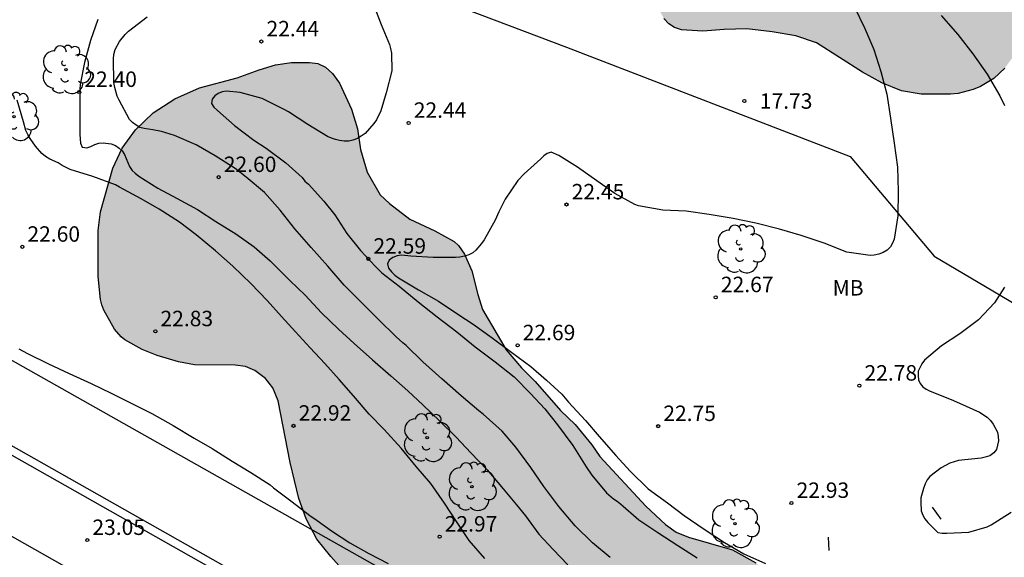
# Model space of a CAD drawing. Units: millimetres. Extents: x 578543 to 578897, y 4791289 to 4791541.
# Drawn here: x 578690 to 578738, y 4791445 to 4791471 of the extents above; entities that cross this region are included whole.
import ezdxf

# ---------------------------------------------------------------- set-up
doc = ezdxf.new("R2010")
doc.units = ezdxf.units.MM
for name, color, linetype in [('020101', 3, 'CABEZA_TALUD'), ('020104', 34, 'Continuous'), ('020204', 9, 'Continuous'), ('020308', 9, 'Continuous'), ('060113', 4, 'Continuous'), ('060121', 9, 'Continuous'), ('070108', 9, 'VALLA'), ('100106', 63, 'Continuous'), ('100116', 71, 'Continuous'), ('100202', 3, 'Continuous'), ('100301', 7, 'Continuous'), ('990504', 63, 'Continuous')]:
    doc.layers.add(name, color=color, linetype=linetype)
doc.layers.add('020105', color=24, linetype='Continuous', lineweight=30)
doc.styles.add('ARIAL', font='ARIAL.TTF', dxfattribs={"height": 1})
doc.linetypes.add('CABEZA_TALUD', pattern='A,0.1,[204,DONOSTI.shx,S=0.15,R=0,X=0,Y=0],0,0.2', length=0.3)
doc.linetypes.add('VALLA', pattern='A,1,[200,DONOSTI.shx,S=0.1,R=0,X=0,Y=0],1', length=2)

# ---------------------------------------------------------------- blocks, each defined once
blk = doc.blocks.new('COTAPU')
blk.add_circle((0, 0), 0.075)
blk = doc.blocks.new('ARBOL')
blk.add_circle((0, 0), 0.0587)
for centre, radius, start, end in [((-0.28, 0.855), 0.3, 359.2878, 173.6078), ((0.097, 0.97), 0.21, 23.1565, 160.4665), ((0.438, 0.881), 0.24, 301.578, 139.328), ((-0.564, 0.381), 0.532, 92.28, 254.58), ((0.656, 0.288), 0.443, 319.8556, 114.7656), ((-0.091, 0.321), 0.12, 119.14, 310.56), ((0.819, -0.249), 0.383, 235.5275, 62.0275), ((-0.556, -0.339), 0.555, 142.64, 266.54), ((-0.039, -0.384), 0.21, 189.64, 323.88), ((-0.301, -0.676), 0.45, 213.78, 295.32), ((0.299, -0.624), 0.532, 224.67, 0.24)]:
    blk.add_arc(centre, radius, start, end)

msp = doc.modelspace()

# ---------------------------------------------------------------- hatches: boundary and pattern name
at = {"layer": '990504'}
msp.add_hatch(color=256, dxfattribs=at).paths.add_polyline_path([(578726.741, 4791470.323), (578725.509, 4791470.459), (578724.401, 4791470.436), (578723.369, 4791470.352), (578722.329, 4791470.408), (578721.993, 4791470.52), (578721.713, 4791470.704), (578721.477, 4791470.968), (578721.293, 4791471.288), (578721.037, 4791472.028), (578720.929, 4791473.072), (578720.929, 4791474.455), (578721.041, 4791475.607), (578721.141, 4791475.959), (578721.689, 4791477.247), (578722.737, 4791479.235), (578724.365, 4791481.639), (578724.713, 4791481.995), (578725.249, 4791482.367), (578725.601, 4791482.467), (578726.593, 4791482.439), (578728.529, 4791482.019), (578729.529, 4791481.715), (578730.581, 4791481.175), (578731.357, 4791480.575), (578732.329, 4791479.683), (578733.169, 4791478.747), (578734.84, 4791477.079), (578736.62, 4791475.779), (578737.064, 4791475.587), (578737.312, 4791475.535), (578737.852, 4791475.551), (578738.108, 4791475.619), (578738.584, 4791475.879), (578738.78, 4791476.071), (578739.204, 4791476.867), (578739.796, 4791478.823), (578740.216, 4791479.851), (578740.8, 4791480.963), (578740.976, 4791481.211), (578741.364, 4791481.623), (578742.028, 4791482.111), (578742.82, 4791482.443), (578743.304, 4791482.563), (578744.988, 4791482.587), (578746.216, 4791482.451), (578747.372, 4791482.103), (578748.408, 4791481.583), (578749.608, 4791481.087), (578750.6, 4791480.751), (578751.64, 4791480.323), (578752.628, 4791479.799), (578753.472, 4791479.267), (578755.392, 4791478.303), (578756.504, 4791477.795), (578757.496, 4791477.427), (578760.5, 4791476.175), (578761.808, 4791475.747), (578762.472, 4791475.695), (578763.336, 4791475.791), (578764.512, 4791476.094), (578764.772, 4791476.11), (578765.936, 4791476.034), (578766.952, 4791475.762), (578768.02, 4791475.406), (578768.679, 4791475.07), (578768.971, 4791474.866), (578770.055, 4791473.91), (578771.595, 4791472.306), (578774.083, 4791469.95), (578775.647, 4791468.53), (578776.307, 4791467.814), (578776.483, 4791467.454), (578776.991, 4791466.106), (578777.263, 4791465.051), (578778.083, 4791463.047), (578778.427, 4791462.115), (578778.699, 4791461.195), (578778.715, 4791456.955), (578778.667, 4791456.507), (578778.531, 4791455.847), (578778.167, 4791454.475), (578778.019, 4791454.095), (578777.399, 4791452.867), (578777.191, 4791452.271), (578777.179, 4791452.059), (578776.563, 4791450.655), (578776.471, 4791450.247), (578775.227, 4791447.083), (578774.583, 4791446.011), (578773.195, 4791443.955), (578772.595, 4791442.971), (578772.255, 4791442.103), (578772.283, 4791440.539), (578772.687, 4791439.631), (578773.695, 4791437.683), (578773.915, 4791437.351), (578774.378, 4791436.879), (578774.582, 4791436.743), (578775.838, 4791436.043), (578778.678, 4791434.575), (578781.642, 4791432.935), (578782.598, 4791432.299), (578783.678, 4791431.491), (578785.27, 4791430.071), (578786.118, 4791429.467), (578788.114, 4791428.359), (578789.034, 4791427.927), (578791.002, 4791427.115), (578797.734, 4791424.659), (578798.794, 4791424.215), (578799.997, 4791423.351), (578800.817, 4791422.531), (578801.213, 4791421.911), (578802.289, 4791419.575), (578802.577, 4791418.599), (578802.589, 4791417.227), (578802.441, 4791416.223), (578802.205, 4791415.215), (578801.845, 4791414.231), (578801.345, 4791413.399), (578800.765, 4791412.656), (578799.961, 4791411.788), (578799.041, 4791411.08), (578798.081, 4791410.532), (578796.161, 4791409.576), (578795.217, 4791409.016), (578793.577, 4791407.928), (578791.329, 4791406.824), (578789.669, 4791406.152), (578787.781, 4791405.176), (578786.829, 4791404.76), (578785.697, 4791404.388), (578783.506, 4791403.556), (578782.266, 4791403.176), (578780.974, 4791402.912), (578778.738, 4791402.908), (578777.574, 4791403.044), (578775.398, 4791403.56), (578774.106, 4791404.004), (578773.098, 4791404.488), (578772.278, 4791405.056), (578771.918, 4791405.54), (578771.018, 4791406.968), (578770.57, 4791407.592), (578769.91, 4791408.384), (578769.526, 4791408.804), (578768.594, 4791409.648), (578767.702, 4791410.36), (578764.882, 4791411.616), (578764.03, 4791412.164), (578762.918, 4791412.776), (578760.954, 4791413.48), (578758.81, 4791414.14), (578755.399, 4791415.088), (578753.211, 4791415.592), (578752.051, 4791415.976), (578751.083, 4791416.364), (578750.115, 4791416.832), (578749.119, 4791417.368), (578748.571, 4791417.816), (578748.335, 4791418.072), (578747.607, 4791419.14), (578746.643, 4791420.896), (578746.439, 4791421.144), (578745.911, 4791421.648), (578744.767, 4791422.512), (578743.819, 4791422.98), (578743.483, 4791423.084), (578740.251, 4791423.576), (578738.399, 4791424.081), (578737.479, 4791424.493), (578735.595, 4791425.625), (578732.611, 4791427.241), (578730.856, 4791428.441), (578729.872, 4791428.985), (578728.82, 4791429.405), (578727.636, 4791429.805), (578725.4, 4791430.793), (578723.368, 4791431.509), (578721.16, 4791432.405), (578719.204, 4791433.545), (578716.324, 4791435.453), (578715.316, 4791436.045), (578714.256, 4791436.605), (578713.316, 4791437.249), (578710.016, 4791440.129), (578708.368, 4791441.725), (578706.713, 4791443.241), (578705.289, 4791444.833), (578704.613, 4791445.685), (578704.105, 4791446.665), (578703.741, 4791447.661), (578703.317, 4791449.397), (578702.729, 4791452.4), (578702.481, 4791453.028), (578702.121, 4791453.48), (578701.601, 4791453.876), (578701.149, 4791454.064), (578700.649, 4791454.128), (578698.665, 4791454.149), (578697.893, 4791454.297), (578696.857, 4791454.601), (578696.133, 4791454.889), (578695.289, 4791455.357), (578695.105, 4791455.509), (578694.785, 4791455.873), (578694.273, 4791456.797), (578694.177, 4791457.053), (578694.109, 4791457.321), (578693.985, 4791458.44), (578693.989, 4791460.672), (578694.101, 4791461.584), (578694.705, 4791463.692), (578695.153, 4791464.668), (578695.813, 4791465.56), (578696.669, 4791466.388), (578697.721, 4791467.06), (578698.921, 4791467.592), (578700.745, 4791468.088), (578701.817, 4791468.476), (578702.613, 4791468.716), (578703.385, 4791468.836), (578704.261, 4791468.836), (578704.661, 4791468.78), (578705.041, 4791468.608), (578705.377, 4791468.3), (578705.717, 4791467.824), (578706.293, 4791466.564), (578706.593, 4791465.604), (578706.737, 4791464.6), (578707.065, 4791463.504), (578707.693, 4791462.404), (578708.141, 4791461.976), (578709.129, 4791461.228), (578710.345, 4791460.648), (578711.293, 4791460.128), (578711.505, 4791459.936), (578711.785, 4791459.528), (578712.149, 4791458.716), (578712.429, 4791457.56), (578712.665, 4791456.832), (578713.821, 4791454.88), (578714.553, 4791454.008), (578715.217, 4791453.34), (578716.452, 4791451.936), (578717.168, 4791451.244), (578717.968, 4791450.26), (578718.368, 4791449.7), (578720.604, 4791447.284), (578721.556, 4791446.392), (578722.068, 4791446.024), (578722.676, 4791445.784), (578724.812, 4791445.16), (578725.948, 4791444.536), (578726.988, 4791443.528), (578727.66, 4791442.732), (578729.192, 4791440.684), (578730.012, 4791439.884), (578730.832, 4791439.208), (578731.72, 4791438.652), (578732.66, 4791438.18), (578733.688, 4791437.784), (578734.724, 4791437.516), (578735.388, 4791437.492), (578736.632, 4791437.696), (578737.172, 4791437.972), (578738.06, 4791438.524), (578738.568, 4791439.032), (578739.26, 4791439.992), (578739.84, 4791441.012), (578740.356, 4791441.944), (578740.668, 4791442.612), (578740.768, 4791442.944), (578740.816, 4791443.648), (578740.736, 4791444.416), (578740.112, 4791446.72), (578739.692, 4791447.968), (578739.544, 4791448.608), (578739.516, 4791449.204), (578739.588, 4791449.776), (578739.7, 4791450.072), (578739.868, 4791450.372), (578740.644, 4791451.48), (578741.104, 4791452.668), (578741.2, 4791454.324), (578741.28, 4791454.608), (578741.548, 4791455.196), (578742.176, 4791456.276), (578742.768, 4791456.915), (578742.98, 4791457.059), (578743.204, 4791457.151), (578743.692, 4791457.187), (578744.5, 4791457.123), (578744.772, 4791457.027), (578745.032, 4791456.891), (578745.496, 4791456.527), (578746.408, 4791455.943), (578746.68, 4791455.855), (578747.26, 4791455.815), (578747.836, 4791455.891), (578748.128, 4791456.027), (578748.716, 4791456.467), (578749.468, 4791457.263), (578749.82, 4791457.859), (578749.976, 4791458.415), (578750, 4791458.815), (578749.932, 4791459.831), (578749.74, 4791460.855), (578749.608, 4791461.879), (578749.624, 4791463.059), (578749.716, 4791463.735), (578749.948, 4791464.727), (578749.992, 4791465.467), (578749.896, 4791466.583), (578749.652, 4791467.603), (578749.34, 4791468.571), (578748.784, 4791469.627), (578748.38, 4791470.043), (578747.86, 4791470.339), (578747.256, 4791470.531), (578746.94, 4791470.575), (578744.952, 4791470.627), (578742.908, 4791471.067), (578741.9, 4791471.095), (578741.3, 4791471.059), (578740.724, 4791470.915), (578739.672, 4791470.403), (578738.984, 4791469.863), (578738.036, 4791468.551), (578737.504, 4791468.055), (578736.86, 4791467.655), (578736.504, 4791467.511), (578735.776, 4791467.319), (578735.392, 4791467.287), (578733.976, 4791467.295), (578733.012, 4791467.459), (578732.06, 4791467.843), (578731.124, 4791468.355), (578728.892, 4791469.779), (578727.881, 4791470.123)])

# ---------------------------------------------------------------- linework, layer by layer
at = {"layer": '020101'}
msp.add_polyline3d([(578678.584, 4791483.937, 21.673), (578694.211, 4791478.401, 21.78), (578703.418, 4791474.624, 21.702), (578716.737, 4791469.571, 21.785), (578730.529, 4791464.257, 21.827), (578734.599, 4791459.429, 22.427), (578746.881, 4791452.179, 22.087), (578751.759, 4791446.651, 21.985), (578753.697, 4791441.997, 21.79), (578756.902, 4791435.198, 21.514), (578756.906, 4791432.602, 21.549), (578753.989, 4791431.189, 21.852), (578752.081, 4791428.803, 22.192), (578752.932, 4791423.945, 22.697), (578753.012, 4791423.483, 22.793), (578754.884, 4791421.304, 23.013), (578757.852, 4791419.073, 23.02), (578781.982, 4791406.525, 23.212), (578812.189, 4791389.919, 23.152), (578835.755, 4791375.388, 23.282), (578849.593, 4791364.836, 23.326), (578863.837, 4791351.493, 23.357), (578875.471, 4791339.452, 23.368), (578883.268, 4791338.671, 20.885)], dxfattribs=at)
at = {"layer": '020104', "flags": 128}
for points, elevation in [([(578707.337, 4791471.718), (578707.744, 4791470.674), (578708.142, 4791469.707), (578708.201, 4791469.503), (578708.24, 4791469.284), (578708.266, 4791468.427), (578707.984, 4791467.348), (578707.717, 4791466.475), (578707.506, 4791466.049), (578707.38, 4791465.864), (578706.958, 4791465.378), (578706.775, 4791465.244), (578706.591, 4791465.142), (578706.372, 4791465.055), (578706.172, 4791465.01), (578705.94, 4791465.009), (578705.721, 4791465.037), (578705.524, 4791465.083), (578705.321, 4791465.152), (578705.129, 4791465.24), (578704.174, 4791465.815), (578703.238, 4791466.432), (578703.028, 4791466.546), (578701.956, 4791467.075), (578700.894, 4791467.365), (578700.228, 4791467.432), (578700.015, 4791467.404), (578699.829, 4791467.327), (578699.665, 4791467.203), (578699.534, 4791467.042), (578699.504, 4791466.83), (578699.616, 4791466.655), (578699.782, 4791466.496), (578700.611, 4791465.767), (578701.563, 4791465.063), (578702.157, 4791464.668), (578703.103, 4791463.963), (578703.904, 4791463.239), (578704.032, 4791463.073), (578704.211, 4791462.919), (578704.96, 4791462.091), (578705.494, 4791461.435), (578706.073, 4791460.523), (578706.731, 4791459.701), (578707.463, 4791458.922), (578707.78, 4791458.619), (578708.613, 4791457.959), (578709.532, 4791457.201), (578710.459, 4791456.482), (578711.414, 4791455.75), (578712.313, 4791455.026), (578713.277, 4791454.286), (578714.201, 4791453.565), (578714.998, 4791452.759), (578715.684, 4791452.013), (578716.313, 4791451.232), (578717.05, 4791450.233), (578717.702, 4791449.2), (578717.971, 4791448.795), (578718.685, 4791447.929), (578719.029, 4791447.638), (578719.206, 4791447.53), (578719.36, 4791447.393), (578720.262, 4791446.622), (578721.184, 4791446.006), (578722.151, 4791445.376), (578723.091, 4791444.767)], 18), ([(578730.742, 4791471.513), (578731.232, 4791470.476), (578731.667, 4791469.457), (578732.021, 4791468.388), (578732.306, 4791467.29), (578732.485, 4791466.13), (578732.654, 4791464.917), (578732.829, 4791463.739), (578732.863, 4791462.573), (578732.836, 4791461.375), (578732.655, 4791460.256), (578732.585, 4791460.06), (578732.488, 4791459.869), (578732.323, 4791459.708), (578732.122, 4791459.598), (578731.91, 4791459.519), (578731.697, 4791459.47), (578731.488, 4791459.457), (578730.367, 4791459.625), (578729.266, 4791460.054), (578728.141, 4791460.432), (578727.084, 4791460.734), (578725.938, 4791461.034), (578724.837, 4791461.254), (578723.677, 4791461.451), (578722.556, 4791461.616), (578721.421, 4791461.65), (578720.248, 4791461.864), (578720.056, 4791461.936), (578719.1, 4791462.466), (578718.224, 4791463.08), (578717.283, 4791463.747), (578716.375, 4791464.315), (578715.998, 4791464.471), (578715.806, 4791464.408), (578715.638, 4791464.294), (578715.493, 4791464.15), (578714.69, 4791463.428), (578714.385, 4791463.097), (578713.759, 4791462.184), (578713.462, 4791461.579), (578713.283, 4791461.179), (578712.741, 4791460.211), (578712.616, 4791460.035), (578712.342, 4791459.711), (578712.186, 4791459.584), (578712.005, 4791459.488), (578711.788, 4791459.421), (578711.57, 4791459.378), (578711.351, 4791459.359), (578710.27, 4791459.362), (578709.174, 4791459.426), (578708.732, 4791459.469), (578708.517, 4791459.435), (578708.301, 4791459.361), (578708.123, 4791459.234), (578708.047, 4791459.048), (578708.094, 4791458.837), (578708.236, 4791458.656), (578708.403, 4791458.5), (578708.576, 4791458.375), (578709.547, 4791457.793), (578710.526, 4791457.232), (578711.459, 4791456.6), (578712.206, 4791456.122), (578713.137, 4791455.459), (578714.09, 4791454.741), (578715.014, 4791454.072), (578715.767, 4791453.399), (578716.512, 4791452.715), (578716.842, 4791452.335), (578717.669, 4791451.449), (578718.325, 4791450.665), (578719.138, 4791449.737), (578719.844, 4791448.986), (578720.716, 4791448.121), (578721.657, 4791447.438), (578722.453, 4791446.824), (578723.432, 4791446.165), (578724.421, 4791445.524), (578725.351, 4791444.968), (578726.412, 4791444.502)], 17), ([(578734.938, 4791471.117), (578735.75, 4791470.195), (578736.489, 4791469.248), (578737.175, 4791468.262), (578737.802, 4791467.211), (578738.018, 4791466.745)], 16), ([(578718.863, 4791444.784), (578718.007, 4791445.498), (578717.17, 4791446.329), (578716.377, 4791447.268), (578715.649, 4791448.238), (578715.01, 4791449.165), (578714.275, 4791450.149), (578713.612, 4791450.918), (578712.689, 4791451.75), (578712.488, 4791451.911), (578711.635, 4791452.641), (578710.69, 4791453.463), (578709.769, 4791454.286), (578708.953, 4791455.082), (578708.796, 4791455.22), (578708.468, 4791455.499), (578707.613, 4791456.348), (578706.772, 4791457.196), (578705.938, 4791458.009), (578705.147, 4791458.935), (578704.341, 4791459.845), (578703.554, 4791460.758), (578702.83, 4791461.65), (578702.081, 4791462.519), (578701.188, 4791463.266), (578700.646, 4791463.683), (578699.682, 4791464.289), (578698.748, 4791464.827), (578697.7, 4791465.286), (578697.076, 4791465.478), (578696.653, 4791465.558), (578696.223, 4791465.621), (578696.025, 4791465.676), (578695.835, 4791465.777), (578695.655, 4791465.913), (578695.507, 4791466.053), (578695.018, 4791467.003), (578694.923, 4791467.194), (578694.799, 4791467.62), (578694.76, 4791467.861), (578694.742, 4791469.003), (578694.749, 4791469.222), (578694.819, 4791469.452), (578695.028, 4791469.842), (578695.3, 4791470.191), (578695.462, 4791470.353), (578696.379, 4791471.05)], 19), ([(578712.781, 4791444.741), (578712.022, 4791445.615), (578711.396, 4791446.533), (578710.819, 4791447.436), (578710.151, 4791448.376), (578709.436, 4791449.216), (578708.71, 4791450.101), (578707.883, 4791451.006), (578707.151, 4791451.752), (578706.404, 4791452.642), (578705.697, 4791453.431), (578705.008, 4791454.206), (578704.294, 4791454.979), (578703.574, 4791455.747), (578702.894, 4791456.496), (578702.2, 4791457.277), (578701.402, 4791458.096), (578700.53, 4791458.934), (578699.698, 4791459.68), (578698.751, 4791460.465), (578697.952, 4791461.071), (578696.953, 4791461.699), (578696.078, 4791462.21), (578695.031, 4791462.778), (578694.831, 4791462.884), (578693.734, 4791463.29), (578692.634, 4791463.632), (578692.238, 4791463.829), (578692.053, 4791463.955), (578691.647, 4791464.139), (578691.438, 4791464.271), (578691.26, 4791464.415), (578690.948, 4791464.765), (578690.683, 4791465.14), (578690.573, 4791465.33), (578690.482, 4791465.534), (578690.368, 4791465.951), (578690.065, 4791467.005)], 21), ([(578738.024, 4791457.918), (578737.536, 4791457.165), (578736.764, 4791456.334), (578735.857, 4791455.65), (578734.956, 4791455.069), (578734.13, 4791454.367), (578734.013, 4791454.194), (578733.825, 4791453.837), (578733.828, 4791453.624), (578733.849, 4791453.422), (578733.923, 4791453.236), (578734.056, 4791453.072), (578734.223, 4791452.961), (578734.41, 4791452.87), (578735.423, 4791452.457), (578735.828, 4791452.292), (578736.805, 4791451.851), (578737.181, 4791451.602), (578737.34, 4791451.438), (578737.468, 4791451.26), (578737.676, 4791450.883), (578737.72, 4791450.666), (578737.723, 4791450.454), (578737.638, 4791450.034), (578737.504, 4791449.87), (578737.312, 4791449.733), (578737.089, 4791449.656), (578736.887, 4791449.622), (578735.793, 4791449.499), (578735.36, 4791449.374), (578734.952, 4791449.151), (578734.398, 4791448.73), (578734.27, 4791448.559), (578734.163, 4791448.367), (578734.08, 4791448.149), (578733.964, 4791447.693), (578733.954, 4791447.467), (578733.975, 4791447.061), (578734.048, 4791446.852), (578734.152, 4791446.675), (578734.301, 4791446.489), (578734.78, 4791446.011), (578734.989, 4791445.965), (578735.215, 4791445.965), (578736.285, 4791446.021), (578737.182, 4791446.277), (578737.367, 4791446.373), (578738.346, 4791446.998)], 16), ([(578690.14, 4791454.916), (578690.555, 4791454.702), (578691.575, 4791454.189), (578692.591, 4791453.722), (578693.65, 4791453.239), (578694.624, 4791452.773), (578695.601, 4791452.283), (578696.599, 4791451.79), (578697.644, 4791451.201), (578698.664, 4791450.579), (578699.534, 4791450.083), (578700.509, 4791449.474), (578701.404, 4791448.912), (578702.342, 4791448.317), (578702.515, 4791448.181), (578703.41, 4791447.494), (578704.275, 4791446.834), (578704.624, 4791446.585), (578705.326, 4791446.085), (578706.222, 4791445.496), (578707.136, 4791444.989), (578708.08, 4791444.503)], 23)]:
    msp.add_lwpolyline(points, dxfattribs=dict(at, elevation=elevation))
at = {"layer": '020105', "elevation": 20, "flags": 128}
msp.add_lwpolyline([(578693.971, 4791470.921), (578693.62, 4791469.903), (578693.331, 4791468.83), (578693.114, 4791467.768), (578693.108, 4791467.533), (578693.107, 4791466.383), (578693.107, 4791465.325), (578693.142, 4791464.913), (578693.22, 4791464.711), (578693.436, 4791464.684), (578693.632, 4791464.755), (578693.832, 4791464.848), (578694.022, 4791464.912), (578694.231, 4791464.928), (578694.629, 4791464.886), (578694.827, 4791464.794), (578695.006, 4791464.674), (578695.159, 4791464.531), (578695.268, 4791464.353), (578695.348, 4791464.169), (578695.517, 4791463.775), (578695.641, 4791463.586), (578695.787, 4791463.449), (578695.966, 4791463.316), (578696.886, 4791462.729), (578697.827, 4791462.219), (578698.817, 4791461.692), (578699.714, 4791461.101), (578700.687, 4791460.505), (578701.57, 4791459.879), (578702.349, 4791459.203), (578703.157, 4791458.393), (578703.304, 4791458.248), (578704.045, 4791457.533), (578704.837, 4791456.674), (578705.663, 4791455.879), (578706.43, 4791455.184), (578707.314, 4791454.392), (578708.217, 4791453.614), (578709.04, 4791452.876), (578709.783, 4791452.18), (578710.578, 4791451.425), (578711.387, 4791450.629), (578712.104, 4791449.871), (578712.884, 4791449.045), (578713.664, 4791448.127), (578714.314, 4791447.355), (578714.759, 4791446.813), (578715.392, 4791445.927), (578716.099, 4791445.186), (578716.803, 4791444.438)], dxfattribs=at)
at = {"layer": '060113'}
for points in [[(578705.855, 4791440.669, 22.947), (578662.963, 4791464.932, 23.198)], [(578663.16, 4791465.28, 23.198), (578706.053, 4791441.017, 22.947)]]:
    msp.add_polyline3d(points, dxfattribs=at)
at = {"layer": '060121'}
for points in [[(578734.94, 4791446.656, 15.79), (578734.73, 4791446.946, 15.79), (578734.52, 4791447.236, 15.79)], [(578729.5, 4791445.132, 16.194), (578729.482, 4791445.458, 16.194), (578729.464, 4791445.784, 16.194)]]:
    msp.add_polyline3d(points, dxfattribs=at)
at = {"layer": '070108'}
msp.add_polyline3d([(578704.74, 4791437.35, 23.021), (578686.417, 4791447.722, 23.104)], dxfattribs=at)
at = {"layer": '100106', "flags": 128}
for points in [[(578738.036, 4791468.551), (578737.504, 4791468.055), (578736.86, 4791467.655), (578736.504, 4791467.511), (578735.776, 4791467.319), (578735.392, 4791467.287), (578733.976, 4791467.295), (578733.012, 4791467.459), (578732.06, 4791467.843), (578731.124, 4791468.355), (578728.892, 4791469.779), (578727.881, 4791470.123), (578726.741, 4791470.323), (578725.509, 4791470.459), (578724.401, 4791470.436), (578723.369, 4791470.352), (578722.329, 4791470.408), (578721.993, 4791470.52), (578721.713, 4791470.704), (578721.477, 4791470.968)], [(578706.713, 4791443.241), (578705.289, 4791444.833), (578704.613, 4791445.685), (578704.105, 4791446.665), (578703.741, 4791447.661), (578703.317, 4791449.397), (578702.729, 4791452.4), (578702.481, 4791453.028), (578702.121, 4791453.48), (578701.601, 4791453.876), (578701.149, 4791454.064), (578700.649, 4791454.128), (578698.665, 4791454.149), (578697.893, 4791454.297), (578696.857, 4791454.601), (578696.133, 4791454.889), (578695.289, 4791455.357), (578695.105, 4791455.509), (578694.785, 4791455.873), (578694.273, 4791456.797), (578694.177, 4791457.053), (578694.109, 4791457.321), (578693.985, 4791458.44), (578693.989, 4791460.672), (578694.101, 4791461.584), (578694.705, 4791463.692), (578695.153, 4791464.668), (578695.813, 4791465.56), (578696.669, 4791466.388), (578697.721, 4791467.06), (578698.921, 4791467.592), (578700.745, 4791468.088), (578701.817, 4791468.476), (578702.613, 4791468.716), (578703.385, 4791468.836), (578704.261, 4791468.836), (578704.661, 4791468.78), (578705.041, 4791468.608), (578705.377, 4791468.3), (578705.717, 4791467.824), (578706.293, 4791466.564), (578706.593, 4791465.604), (578706.737, 4791464.6), (578707.065, 4791463.504), (578707.693, 4791462.404), (578708.141, 4791461.976), (578709.129, 4791461.228), (578710.345, 4791460.648), (578711.293, 4791460.128), (578711.505, 4791459.936), (578711.785, 4791459.528), (578712.149, 4791458.716), (578712.429, 4791457.56), (578712.665, 4791456.832), (578713.821, 4791454.88), (578714.553, 4791454.008), (578715.217, 4791453.34), (578716.452, 4791451.936), (578717.168, 4791451.244), (578717.968, 4791450.26), (578718.368, 4791449.7), (578720.604, 4791447.284), (578721.556, 4791446.392), (578722.068, 4791446.024), (578722.676, 4791445.784), (578724.812, 4791445.16), (578725.948, 4791444.536)]]:
    msp.add_lwpolyline(points, dxfattribs=at)
at = {"layer": '100116'}
msp.add_polyline3d([(578739.61, 4791426.256, 23.193), (578719.791, 4791437.439, 23.171), (578689.348, 4791454.61, 23.134), (578675.452, 4791462.425, 23.22), (578670.39, 4791465.269, 23.253), (578665.357, 4791468.166, 23.285), (578661.524, 4791470.42, 23.311), (578657.709, 4791472.705, 23.337), (578653.913, 4791475.02, 23.362), (578647.32, 4791479.11, 23.429), (578644.967, 4791480.647, 23.458), (578642.578, 4791482.127, 23.487), (578641.482, 4791482.81, 23.503), (578640.373, 4791483.472, 23.519), (578639.44, 4791484.005, 23.532)], dxfattribs=at)

# ---------------------------------------------------------------- block references
at = {"layer": '020204', "rotation": 359.9987685839998}
for p in [(578701.921, 4791469.848, 22.435), (578693.069, 4791467.392, 22.398), (578725.386, 4791466.958, 17.732), (578709.075, 4791465.892, 22.44), (578699.847, 4791463.26, 22.599), (578716.746, 4791461.931, 22.454), (578690.307, 4791459.875, 22.595), (578707.115, 4791459.294, 22.587), (578723.994, 4791457.425, 22.672), (578696.771, 4791455.771, 22.832), (578714.368, 4791455.091, 22.688), (578730.972, 4791453.131, 22.783), (578703.483, 4791451.186, 22.921), (578721.197, 4791451.169, 22.751), (578727.671, 4791447.434, 22.931), (578710.579, 4791445.801, 22.97), (578693.463, 4791445.635, 23.049)]:
    msp.add_blockref('COTAPU', p, dxfattribs=at)
at = {"layer": '100202', "rotation": 359.9987685839998}
for p in [(578692.429, 4791468.48, 24.614), (578689.91, 4791466.196, 23.942), (578725.205, 4791459.773, 18.728), (578709.976, 4791450.61, 22.789), (578712.147, 4791448.235, 22.786), (578724.924, 4791446.436, 21.514)]:
    msp.add_blockref('ARBOL', p, dxfattribs=at)

# ---------------------------------------------------------------- texts
at = {"layer": '020308', "style": 'ARIAL'}
for s, p in [('22.44', (578702.171, 4791470.098, 22.434)), ('22.40', (578693.319, 4791467.642, 22.397)), ('17.73', (578726.136, 4791466.583, 17.731)), ('22.44', (578709.325, 4791466.142, 22.439)), ('22.60', (578700.097, 4791463.51, 22.598)), ('22.45', (578716.996, 4791462.181, 22.453)), ('22.60', (578690.557, 4791460.125, 22.594)), ('22.59', (578707.365, 4791459.544, 22.586)), ('22.67', (578724.244, 4791457.675, 22.671)), ('22.83', (578697.021, 4791456.021, 22.831)), ('22.69', (578714.618, 4791455.341, 22.687)), ('22.78', (578731.222, 4791453.381, 22.782)), ('22.92', (578703.733, 4791451.435, 22.92)), ('22.75', (578721.447, 4791451.419, 22.75)), ('22.93', (578727.921, 4791447.684, 22.93)), ('22.97', (578710.829, 4791446.05, 22.969)), ('23.05', (578693.713, 4791445.885, 23.048))]:
    msp.add_text(s, height=0.75, rotation=359.9988, dxfattribs=at).set_placement(p)
at = {"layer": '100301', "style": 'ARIAL'}
msp.add_text('MB', height=0.75, rotation=359.9988, dxfattribs=at).set_placement((578729.673, 4791457.513))

doc.saveas('drawing.dxf')
